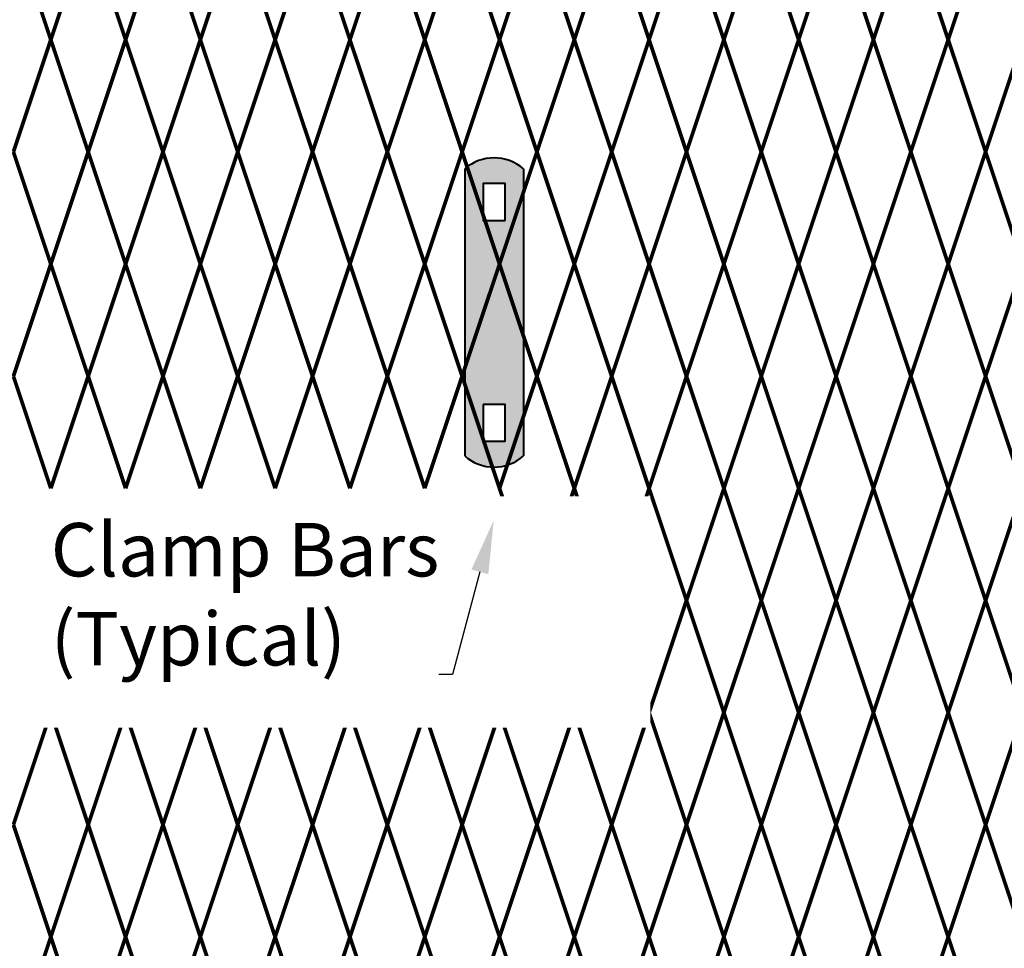
# Model space of a CAD drawing. Units: inches. Extents: x 12 to 219, y 11 to 160.
# Drawn here: x 104 to 122, y 108 to 126 of the extents above; entities that cross this region are included whole.
import ezdxf
from ezdxf import colors
from ezdxf.entities.mleader import LeaderData, LeaderLine
from ezdxf.math import Vec2, Vec3

# ---------------------------------------------------------------- set-up
doc = ezdxf.new("R2010")
doc.units = ezdxf.units.IN
doc.header["$MEASUREMENT"] = 0
doc.layers.add('BORDER', color=7, linetype='Continuous', lineweight=40)
for name, color, linetype in [('Fence screen', 7, 'Continuous'), ('hardware', 7, 'Continuous'), ('post and C', 7, 'Continuous'), ('Text', 7, 'Continuous')]:
    doc.layers.add(name, color=color, linetype=linetype)
doc.styles.add('Notes', font='arial.ttf', dxfattribs={"height": 0.125})

# ---------------------------------------------------------------- blocks, each defined once
blk = doc.blocks.new('hor line c clamp')
at = {"layer": 'post and C'}
h = blk.add_hatch(color=256, dxfattribs=at)
h.dxf.hatch_style = 1
h.set_gradient(color1=(0, 0, 255), color2=(0, 0, 255), tint=1)
h.paths.add_polyline_path([(-14.34053190420077, 110.5752287171858), (-14.34053190420077, 111.2644467998322), (-14.75406275378864, 111.2644467998322), (-14.75406275378864, 110.5752287171858)], flags=16)
h.paths.add_polyline_path([(-14.75406275378864, 107.1291383039532), (-14.75406275378864, 106.4399202213067), (-14.34053190420077, 106.4399202213067), (-14.34053190420077, 107.1291383039532)], flags=16)
edge = h.paths.add_edge_path()
edge.add_line((-13.99592286287741, 111.5401340328906), (-13.99592286287753, 106.1642329882484))
edge.add_arc((-14.5472973289947, 106.7960162306742), 0.8385486672198291, 228.887909560826, 311.112090439174, ccw=False)
edge.add_line((-15.09867179511187, 106.1642329882483), (-15.09867179511187, 111.5401340328907))
edge.add_arc((-14.5472973289947, 110.9083507904648), 0.8385486672198291, 48.88790956082602, 131.112090439174, ccw=False)
at = {"layer": 'BORDER'}
blk.add_line((-13.99592286287741, 111.5401340328906), (-13.99592286287753, 106.1642329882484), dxfattribs=at)
blk.add_lwpolyline([(-15.09867179511187, 111.5401340328907), (-15.09867179511187, 106.1642329882483)], dxfattribs=at)
for points in [[(-14.34053190420077, 110.5752287171858), (-14.34053190420077, 111.2644467998322), (-14.75406275378864, 111.2644467998322), (-14.75406275378864, 110.5752287171858)], [(-14.75406275378864, 107.1291383039532), (-14.75406275378864, 106.4399202213067), (-14.34053190420077, 106.4399202213067), (-14.34053190420077, 107.1291383039532)]]:
    blk.add_lwpolyline(points, close=True, dxfattribs=at)
for centre, start, end in [((-14.5472973289947, 110.9083507904648), 48.88790956082602, 131.112090439174), ((-14.5472973289947, 106.7960162306742), 228.887909560826, 311.112090439174)]:
    blk.add_arc(centre, 0.8385486672198291, start, end, dxfattribs=at)

msp = doc.modelspace()

# ---------------------------------------------------------------- linework, layer by layer
at = {"layer": 'Fence screen', "color": 7, "linetype": 'Continuous', "const_width": 0.07}
for points, elevation in [([(103.5284367765703, 127.3378955628255), (104.2284367765703, 125.2378955628254)], -0.7000000000000313), ([(104.9284367765703, 127.3378955628255), (104.2284367765703, 125.2378955628254)], 0.6999999999999602), ([(104.9284367765703, 127.3378955628255), (105.6284367765702, 125.2378955628254)], 0.6999999999999602), ([(106.3284367765703, 127.3378955628255), (105.6284367765702, 125.2378955628254)], 2.099999999999952), ([(106.3284367765703, 127.3378955628255), (107.0284367765703, 125.2378955628254)], 2.099999999999952), ([(107.7284367765703, 127.3378955628255), (107.0284367765703, 125.2378955628254)], 14.69999999999992), ([(107.7284367765703, 127.3378955628255), (108.4284367765702, 125.2378955628254)], -2.10000000000003), ([(109.1284367765702, 127.3378955628255), (108.4284367765702, 125.2378955628254)], 4.899999999999949), ([(109.1284367765702, 127.3378955628255), (109.8284367765703, 125.2378955628254)], 10.49999999999993), ([(110.5284367765702, 127.3378955628255), (109.8284367765703, 125.2378955628254)], 3.499999999999957), ([(116.1284367765702, 127.3378955628255), (115.4284367765702, 125.2378955628254)], 4.899999999999949), ([(116.1284367765702, 127.3378955628255), (116.8284367765703, 125.2378955628254)], 10.49999999999993), ([(117.5284367765702, 127.3378955628255), (116.8284367765703, 125.2378955628254)], 11.89999999999992), ([(117.5284367765702, 127.3378955628255), (118.2284367765703, 125.2378955628254)], 6.29999999999994), ([(118.9284367765702, 127.3378955628255), (118.2284367765703, 125.2378955628254)], 13.99999999999991), ([(118.9284367765702, 127.3378955628255), (119.6284367765701, 125.2378955628254)], 13.99999999999991), ([(120.3284367765703, 127.3378955628255), (119.6284367765701, 125.2378955628254)], 14.69999999999992), ([(120.3284367765703, 127.3378955628255), (121.0284367765702, 125.2378955628254)], 1.399999999999963), ([(121.7284367765701, 127.3378955628255), (121.0284367765702, 125.2378955628254)], 16.09999999999994), ([(103.5284367765703, 123.1378955628256), (104.2284367765703, 125.2378955628254)], -2.10000000000003), ([(104.9284367765703, 123.1378955628256), (104.2284367765703, 125.2378955628254)], -0.7000000000000313), ([(104.9284367765703, 123.1378955628256), (105.6284367765702, 125.2378955628254)], 2.099999999999952), ([(106.3284367765703, 123.1378955628256), (105.6284367765702, 125.2378955628254)], -7.660625000000209), ([(106.3284367765703, 123.1378955628256), (107.0284367765703, 125.2378955628254)], 0.6999999999999602), ([(107.7284367765703, 123.1378955628256), (107.0284367765703, 125.2378955628254)], 24.49999999999987), ([(107.7284367765703, 123.1378955628256), (108.4284367765702, 125.2378955628254)], 11.89999999999992), ([(109.1284367765702, 123.1378955628256), (108.4284367765702, 125.2378955628254)], 3.499999999999957), ([(109.1284367765702, 123.1378955628256), (109.8284367765703, 125.2378955628254)], 3.499999999999957), ([(110.5284367765702, 123.1378955628256), (109.8284367765703, 125.2378955628254)], 6.29999999999994), ([(116.1284367765702, 123.1378955628256), (115.4284367765702, 125.2378955628254)], 9.099999999999937), ([(116.1284367765702, 123.1378955628256), (116.8284367765703, 125.2378955628254)], 11.89999999999992), ([(117.5284367765702, 123.1378955628256), (116.8284367765703, 125.2378955628254)], 13.29999999999991), ([(117.5284367765702, 123.1378955628256), (118.2284367765703, 125.2378955628254)], 10.49999999999993), ([(118.9284367765702, 123.1378955628256), (118.2284367765703, 125.2378955628254)], 14.69999999999992), ([(118.9284367765702, 123.1378955628256), (119.6284367765701, 125.2378955628254)], 14.69999999999992), ([(120.3284367765703, 123.1378955628256), (119.6284367765701, 125.2378955628254)], 44.09999999999984), ([(120.3284367765703, 123.1378955628256), (121.0284367765702, 125.2378955628254)], 4.899999999999949), ([(121.7284367765701, 123.1378955628256), (121.0284367765702, 125.2378955628254)], 16.09999999999991), ([(121.7284367765701, 123.1378955628256), (122.4284367765702, 125.2378955628254)], 17.4999999999999), ([(104.2284367765703, 121.0378955628254), (103.5284367765703, 123.1378955628256)], -1.400000000000034), ([(104.2284367765703, 121.0378955628254), (104.9284367765703, 123.1378955628256)], -1.400000000000034), ([(105.6284367765702, 121.0378955628254), (104.9284367765703, 123.1378955628256)], -1.400000000000034), ([(105.6284367765702, 121.0378955628254), (106.3284367765703, 123.1378955628256)], 1.399999999999963), ([(107.0284367765703, 121.0378955628254), (106.3284367765703, 123.1378955628256)], 1.399999999999963), ([(107.0284367765703, 121.0378955628254), (107.7284367765703, 123.1378955628256)], 1.399999999999963), ([(108.4284367765702, 121.0378955628254), (107.7284367765703, 123.1378955628256)], 5.599999999999937), ([(108.4284367765702, 121.0378955628254), (109.1284367765702, 123.1378955628256)], 2.799999999999955), ([(109.8284367765703, 121.0378955628254), (109.1284367765702, 123.1378955628256)], 4.199999999999946), ([(109.8284367765703, 121.0378955628254), (110.5284367765702, 123.1378955628256)], 4.199999999999946), ([(115.4284367765702, 121.0378955628254), (116.1284367765702, 123.1378955628256)], 11.19999999999993), ([(116.8284367765703, 121.0378955628254), (116.1284367765702, 123.1378955628256)], 4.199999999999946), ([(116.8284367765703, 121.0378955628254), (117.5284367765702, 123.1378955628256)], 13.29999999999991), ([(118.2284367765703, 121.0378955628254), (117.5284367765702, 123.1378955628256)], 11.19999999999993), ([(118.2284367765703, 121.0378955628254), (118.9284367765702, 123.1378955628256)], 15.39999999999991), ([(119.6284367765701, 121.0378955628254), (118.9284367765702, 123.1378955628256)], 13.99999999999991), ([(119.6284367765701, 121.0378955628254), (120.3284367765703, 123.1378955628256)], 13.99999999999991), ([(121.0284367765702, 121.0378955628254), (120.3284367765703, 123.1378955628256)], 15.39999999999991), ([(121.0284367765702, 121.0378955628254), (121.7284367765701, 123.1378955628256)], 16.7999999999999), ([(122.4284367765702, 121.0378955628254), (121.7284367765701, 123.1378955628256)], 18.1999999999999), ([(105.6284367765702, 121.0378955628254), (104.9284367765703, 118.9378955628254)], -2.800000000000026), ([(105.6284367765702, 121.0378955628254), (106.3284367765703, 118.9378955628254)], 2.799999999999955), ([(107.0284367765703, 121.0378955628254), (106.3284367765703, 118.9378955628254)], 2.799999999999955), ([(107.0284367765703, 121.0378955628254), (107.7284367765703, 118.9378955628254)], 1.399999999999963), ([(108.4284367765702, 121.0378955628254), (107.7284367765703, 118.9378955628254)], 2.799999999999955), ([(108.4284367765702, 121.0378955628254), (109.1284367765702, 118.9378955628254)], 4.199999999999946), ([(109.8284367765703, 121.0378955628254), (109.1284367765702, 118.9378955628254)], 13.29999999999991), ([(109.8284367765703, 121.0378955628254), (110.5284367765702, 118.9378955628254)], 12.59999999999992), ([(115.4284367765702, 121.0378955628254), (116.1284367765702, 118.9378955628254)], 5.599999999999937), ([(116.8284367765703, 121.0378955628254), (116.1284367765702, 118.9378955628254)], 8.399999999999935), ([(116.8284367765703, 121.0378955628254), (117.5284367765702, 118.9378955628254)], 11.19999999999993), ([(118.2284367765703, 121.0378955628254), (117.5284367765702, 118.9378955628254)], 12.59999999999992), ([(118.2284367765703, 121.0378955628254), (118.9284367765702, 118.9378955628254)], 13.99999999999991), ([(119.6284367765701, 121.0378955628254), (118.9284367765702, 118.9378955628254)], 13.99999999999991), ([(119.6284367765701, 121.0378955628254), (120.3284367765703, 118.9378955628254)], 13.99999999999991), ([(121.0284367765702, 121.0378955628254), (120.3284367765703, 118.9378955628254)], 15.39999999999991), ([(121.0284367765702, 121.0378955628254), (121.7284367765701, 118.9378955628254)], 16.7999999999999), ([(122.4284367765702, 121.0378955628254), (121.7284367765701, 118.9378955628254)], 16.7999999999999), ([(103.5284367765703, 118.9378955628254), (104.2284367765703, 116.8378955628255)], -0.7000000000000313), ([(104.9284367765703, 118.9378955628254), (104.2284367765703, 116.8378955628255)], 0.6999999999999602), ([(104.9284367765703, 118.9378955628254), (105.6284367765702, 116.8378955628255)], -2.10000000000003), ([(106.3284367765703, 118.9378955628254), (105.6284367765702, 116.8378955628255)], 2.099999999999952), ([(106.3284367765703, 118.9378955628254), (107.0284367765703, 116.8378955628255)], 2.099999999999952), ([(107.7284367765703, 118.9378955628254), (107.0284367765703, 116.8378955628255)], 2.099999999999952), ([(107.7284367765703, 118.9378955628254), (108.4284367765702, 116.8378955628255)], 3.499999999999957), ([(109.1284367765702, 118.9378955628254), (108.4284367765702, 116.8378955628255)], 3.499999999999957), ([(109.1284367765702, 118.9378955628254), (109.8284367765703, 116.8378955628255)], 4.899999999999949), ([(110.5284367765702, 118.9378955628254), (109.8284367765703, 116.8378955628255)], 4.899999999999949), ([(116.1284367765702, 118.9378955628254), (115.4284367765702, 116.8378955628255)], 3.499999999999957), ([(116.1284367765702, 118.9378955628254), (116.8284367765703, 116.8378955628255)], 9.099999999999937), ([(117.5284367765702, 118.9378955628254), (116.8284367765703, 116.8378955628255)], 11.89999999999992), ([(117.5284367765702, 118.9378955628254), (118.2284367765703, 116.8378955628255)], 11.89999999999992), ([(118.9284367765702, 118.9378955628254), (118.2284367765703, 116.8378955628255)], 3.499999999999957), ([(118.9284367765702, 118.9378955628254), (119.6284367765701, 116.8378955628255)], 16.09999999999991), ([(120.3284367765703, 118.9378955628254), (119.6284367765701, 116.8378955628255)], 14.69999999999992), ([(120.3284367765703, 118.9378955628254), (121.0284367765702, 116.8378955628255)], 11.19999999999993), ([(121.7284367765701, 118.9378955628254), (121.0284367765702, 116.8378955628255)], 16.09999999999991), ([(121.7284367765701, 118.9378955628254), (122.4284367765702, 116.8378955628255)], 20.2999999999999), ([(116.1284367765702, 114.7378955628255), (115.4284367765702, 116.8378955628255)], 11.89999999999992), ([(116.1284367765702, 114.7378955628255), (116.8284367765703, 116.8378955628255)], 11.89999999999992), ([(117.5284367765702, 114.7378955628255), (116.8284367765703, 116.8378955628255)], 13.29999999999991), ([(117.5284367765702, 114.7378955628255), (118.2284367765703, 116.8378955628255)], 13.29999999999991), ([(118.9284367765702, 114.7378955628255), (118.2284367765703, 116.8378955628255)], 13.29999999999991), ([(118.9284367765702, 114.7378955628255), (119.6284367765701, 116.8378955628255)], 14.69999999999992), ([(120.3284367765703, 114.7378955628255), (119.6284367765701, 116.8378955628255)], 14.69999999999992), ([(120.3284367765703, 114.7378955628255), (121.0284367765702, 116.8378955628255)], 16.09999999999991), ([(121.7284367765701, 114.7378955628255), (121.0284367765702, 116.8378955628255)], 16.09999999999991), ([(121.7284367765701, 114.7378955628255), (122.4284367765702, 116.8378955628255)], 17.4999999999999), ([(115.4284367765702, 112.6378955628256), (116.1284367765702, 114.7378955628255)], 11.19999999999993), ([(116.8284367765703, 112.6378955628256), (116.1284367765702, 114.7378955628255)], 12.59999999999992), ([(116.8284367765703, 112.6378955628256), (117.5284367765702, 114.7378955628255)], 12.59999999999992), ([(118.2284367765703, 112.6378955628256), (117.5284367765702, 114.7378955628255)], 9.799999999999926), ([(118.2284367765703, 112.6378955628256), (118.9284367765702, 114.7378955628255)], 13.99999999999991), ([(119.6284367765701, 112.6378955628256), (118.9284367765702, 114.7378955628255)], 15.39999999999991), ([(119.6284367765701, 112.6378955628256), (120.3284367765703, 114.7378955628255)], 13.99999999999991), ([(121.0284367765702, 112.6378955628256), (120.3284367765703, 114.7378955628255)], 15.39999999999991), ([(121.0284367765702, 112.6378955628256), (121.7284367765701, 114.7378955628255)], 16.7999999999999), ([(122.4284367765702, 112.6378955628256), (121.7284367765701, 114.7378955628255)], 19.59999999999989), ([(104.2284367765703, 112.6378955628256), (103.5284367765703, 110.5378955628254)], -1.400000000000034), ([(104.2284367765703, 112.6378955628256), (104.9284367765703, 110.5378955628254)], -1.400000000000034), ([(105.6284367765702, 112.6378955628256), (104.9284367765703, 110.5378955628254)], 12.59999999999992), ([(105.6284367765702, 112.6378955628256), (106.3284367765703, 110.5378955628254)], 15.39999999999991), ([(107.0284367765703, 112.6378955628256), (106.3284367765703, 110.5378955628254)], 1.399999999999963), ([(107.0284367765703, 112.6378955628256), (107.7284367765703, 110.5378955628254)], 1.399999999999963), ([(108.4284367765702, 112.6378955628256), (107.7284367765703, 110.5378955628254)], 4.199999999999946), ([(108.4284367765702, 112.6378955628256), (109.1284367765702, 110.5378955628254)], 8.399999999999935), ([(109.8284367765703, 112.6378955628256), (109.1284367765702, 110.5378955628254)], 6.999999999999943), ([(109.8284367765703, 112.6378955628256), (110.5284367765702, 110.5378955628254)], 4.199999999999946), ([(115.4284367765702, 112.6378955628256), (116.1284367765702, 110.5378955628254)], 11.19999999999993), ([(116.8284367765703, 112.6378955628256), (116.1284367765702, 110.5378955628254)], 12.59999999999992), ([(116.8284367765703, 112.6378955628256), (117.5284367765702, 110.5378955628254)], 12.59999999999992), ([(118.2284367765703, 112.6378955628256), (117.5284367765702, 110.5378955628254)], 2.799999999999955), ([(118.2284367765703, 112.6378955628256), (118.9284367765702, 110.5378955628254)], 13.99999999999991), ([(119.6284367765701, 112.6378955628256), (118.9284367765702, 110.5378955628254)], 15.39999999999991), ([(119.6284367765701, 112.6378955628256), (120.3284367765703, 110.5378955628254)], 13.29999999999991), ([(121.0284367765702, 112.6378955628256), (120.3284367765703, 110.5378955628254)], 16.09999999999991), ([(121.0284367765702, 112.6378955628256), (121.7284367765701, 110.5378955628254)], 16.09999999999991), ([(122.4284367765702, 112.6378955628256), (121.7284367765701, 110.5378955628254)], 18.1999999999999), ([(103.5284367765703, 110.5378955628254), (104.2284367765703, 108.4378955628254)], -2.10000000000003), ([(104.9284367765703, 110.5378955628254), (104.2284367765703, 108.4378955628254)], -0.7000000000000313), ([(104.9284367765703, 110.5378955628254), (105.6284367765702, 108.4378955628254)], -0.7000000000000313), ([(106.3284367765703, 110.5378955628254), (105.6284367765702, 108.4378955628254)], 14.69999999999992), ([(106.3284367765703, 110.5378955628254), (107.0284367765703, 108.4378955628254)], 0.6999999999999602), ([(107.7284367765703, 110.5378955628254), (107.0284367765703, 108.4378955628254)], 2.099999999999952), ([(107.7284367765703, 110.5378955628254), (108.4284367765702, 108.4378955628254)], 4.899999999999949), ([(109.1284367765702, 110.5378955628254), (108.4284367765702, 108.4378955628254)], 3.499999999999957), ([(109.1284367765702, 110.5378955628254), (109.8284367765703, 108.4378955628254)], 6.29999999999994), ([(110.5284367765702, 110.5378955628254), (109.8284367765703, 108.4378955628254)], 9.099999999999937), ([(116.1284367765702, 110.5378955628254), (115.4284367765702, 108.4378955628254)], 11.89999999999992), ([(116.1284367765702, 110.5378955628254), (116.8284367765703, 108.4378955628254)], 11.89999999999992), ([(117.5284367765702, 110.5378955628254), (116.8284367765703, 108.4378955628254)], 4.899999999999949), ([(117.5284367765702, 110.5378955628254), (118.2284367765703, 108.4378955628254)], 24.49999999999987), ([(118.9284367765702, 110.5378955628254), (118.2284367765703, 108.4378955628254)], 11.19999999999993), ([(118.9284367765702, 110.5378955628254), (119.6284367765701, 108.4378955628254)], 14.69999999999992), ([(120.3284367765703, 110.5378955628254), (119.6284367765701, 108.4378955628254)], 13.29999999999991), ([(120.3284367765703, 110.5378955628254), (121.0284367765702, 108.4378955628254)], 13.29999999999991), ([(121.7284367765701, 110.5378955628254), (121.0284367765702, 108.4378955628254)], 16.09999999999991), ([(121.7284367765701, 110.5378955628254), (122.4284367765702, 108.4378955628254)], 17.4999999999999), ([(103.5284367765703, 106.3378955628255), (104.2284367765703, 108.4378955628254)], -0.7000000000000313), ([(104.9284367765703, 106.3378955628255), (104.2284367765703, 108.4378955628254)], -1.400000000000034), ([(106.3284367765703, 106.3378955628255), (105.6284367765702, 108.4378955628254)], 2.099999999999952), ([(106.3284367765703, 106.3378955628255), (107.0284367765703, 108.4378955628254)], 2.099999999999952), ([(107.7284367765703, 106.3378955628255), (107.0284367765703, 108.4378955628254)], 1.399999999999963), ([(107.7284367765703, 106.3378955628255), (108.4284367765702, 108.4378955628254)], 3.499999999999957), ([(109.1284367765702, 106.3378955628255), (108.4284367765702, 108.4378955628254)], 4.199999999999946), ([(109.1284367765702, 106.3378955628255), (109.8284367765703, 108.4378955628254)], 2.099999999999952), ([(110.5284367765702, 106.3378955628255), (109.8284367765703, 108.4378955628254)], 2.799999999999955), ([(116.1284367765702, 106.3378955628255), (115.4284367765702, 108.4378955628254)], 11.19999999999993), ([(116.1284367765702, 106.3378955628255), (116.8284367765703, 108.4378955628254)], 10.49999999999993), ([(117.5284367765702, 106.3378955628255), (116.8284367765703, 108.4378955628254)], 5.599999999999937), ([(117.5284367765702, 106.3378955628255), (118.2284367765703, 108.4378955628254)], 11.89999999999992), ([(118.9284367765702, 106.3378955628255), (118.2284367765703, 108.4378955628254)], 14.69999999999992), ([(118.9284367765702, 106.3378955628255), (119.6284367765701, 108.4378955628254)], 13.99999999999991), ([(120.3284367765703, 106.3378955628255), (119.6284367765701, 108.4378955628254)], 1.399999999999963), ([(120.3284367765703, 106.3378955628255), (121.0284367765702, 108.4378955628254)], 15.39999999999991), ([(121.7284367765701, 106.3378955628255), (121.0284367765702, 108.4378955628254)], 16.7999999999999)]:
    msp.add_lwpolyline(points, dxfattribs=dict(at, elevation=elevation))
at = {"layer": 'Fence screen', "color": 4, "linetype": 'Continuous', "const_width": 0.07}
for points, elevation in [([(110.5284367765702, 127.3378955628255), (111.2284367765703, 125.2378955628254)], 7.699999999999932), ([(110.5284367765702, 127.3378955628255), (111.2284367765703, 125.2378955628254)], 7.699999999999932), ([(110.5284367765702, 123.1378955628256), (111.2284367765703, 125.2378955628254)], 6.29999999999994), ([(110.5284367765702, 123.1378955628256), (111.2284367765703, 125.2378955628254)], 6.29999999999994), ([(111.2284367765703, 121.0378955628254), (110.5284367765702, 123.1378955628256)], 6.999999999999943), ([(111.2284367765703, 121.0378955628254), (110.5284367765702, 123.1378955628256)], 6.999999999999943), ([(111.2284367765703, 121.0378955628254), (110.5284367765702, 118.9378955628254)], 8.399999999999935), ([(111.2284367765703, 121.0378955628254), (110.5284367765702, 118.9378955628254)], 8.399999999999935), ([(110.5284367765702, 118.9378955628254), (111.2284367765703, 116.8378955628255)], 6.29999999999994), ([(110.5284367765702, 118.9378955628254), (111.2284367765703, 116.8378955628255)], 6.29999999999994), ([(111.2284367765703, 112.6378955628256), (110.5284367765702, 110.5378955628254)], 8.399999999999935), ([(111.2284367765703, 112.6378955628256), (110.5284367765702, 110.5378955628254)], 8.399999999999935), ([(110.5284367765702, 110.5378955628254), (111.2284367765703, 108.4378955628254)], 7.699999999999932), ([(110.5284367765702, 110.5378955628254), (111.2284367765703, 108.4378955628254)], 7.699999999999932), ([(110.5284367765702, 106.3378955628255), (111.2284367765703, 108.4378955628254)], 7.699999999999932), ([(110.5284367765702, 106.3378955628255), (111.2284367765703, 108.4378955628254)], 7.699999999999932)]:
    msp.add_lwpolyline(points, dxfattribs=dict(at, elevation=elevation))
at = {"layer": 'Fence screen', "color": 4, "linetype": 'Continuous', "lineweight": 211, "const_width": 0.07}
for points, elevation in [([(111.9284367765702, 127.3378955628255), (111.2284367765703, 125.2378955628254)], 6.29999999999994), ([(111.9284367765702, 127.3378955628255), (111.2284367765703, 125.2378955628254)], 6.29999999999994), ([(111.9284367765702, 127.3378955628255), (112.6284367765702, 125.2378955628254)], 3.499999999999957), ([(111.9284367765702, 127.3378955628255), (112.6284367765702, 125.2378955628254)], 3.499999999999957), ([(113.3284367765703, 127.3378955628255), (112.6284367765702, 125.2378955628254)], 7.699999999999932), ([(113.3284367765703, 127.3378955628255), (112.6284367765702, 125.2378955628254)], 7.699999999999932), ([(113.3284367765703, 127.3378955628255), (114.0284367765702, 125.2378955628254)], 11.89999999999992), ([(113.3284367765703, 127.3378955628255), (114.0284367765702, 125.2378955628254)], 11.89999999999992), ([(114.7284367765703, 127.3378955628255), (114.0284367765702, 125.2378955628254)], 9.099999999999937), ([(114.7284367765703, 127.3378955628255), (114.0284367765702, 125.2378955628254)], 9.099999999999937), ([(111.9284367765702, 123.1378955628256), (111.2284367765703, 125.2378955628254)], 7.699999999999932), ([(111.9284367765702, 123.1378955628256), (111.2284367765703, 125.2378955628254)], 7.699999999999932), ([(111.9284367765702, 123.1378955628256), (112.6284367765702, 125.2378955628254)], 9.099999999999937), ([(111.9284367765702, 123.1378955628256), (112.6284367765702, 125.2378955628254)], 9.099999999999937), ([(113.3284367765703, 123.1378955628256), (112.6284367765702, 125.2378955628254)], 7.699999999999932), ([(113.3284367765703, 123.1378955628256), (112.6284367765702, 125.2378955628254)], 7.699999999999932), ([(113.3284367765703, 123.1378955628256), (114.0284367765702, 125.2378955628254)], 4.899999999999949), ([(113.3284367765703, 123.1378955628256), (114.0284367765702, 125.2378955628254)], 4.899999999999949), ([(114.7284367765703, 123.1378955628256), (114.0284367765702, 125.2378955628254)], 10.49999999999993), ([(114.7284367765703, 123.1378955628256), (114.0284367765702, 125.2378955628254)], 10.49999999999993), ([(111.2284367765703, 121.0378955628254), (111.9284367765702, 123.1378955628256)], 6.999999999999943), ([(111.2284367765703, 121.0378955628254), (111.9284367765702, 123.1378955628256)], 6.999999999999943), ([(112.6284367765702, 121.0378955628254), (111.9284367765702, 123.1378955628256)], 8.399999999999935), ([(112.6284367765702, 121.0378955628254), (111.9284367765702, 123.1378955628256)], 8.399999999999935), ([(112.6284367765702, 121.0378955628254), (113.3284367765703, 123.1378955628256)], 5.599999999999937), ([(112.6284367765702, 121.0378955628254), (113.3284367765703, 123.1378955628256)], 5.599999999999937), ([(114.0284367765702, 121.0378955628254), (113.3284367765703, 123.1378955628256)], 9.799999999999926), ([(114.0284367765702, 121.0378955628254), (113.3284367765703, 123.1378955628256)], 9.799999999999926), ([(114.0284367765702, 121.0378955628254), (114.7284367765703, 123.1378955628256)], 9.799999999999926), ([(114.0284367765702, 121.0378955628254), (114.7284367765703, 123.1378955628256)], 9.799999999999926), ([(111.2284367765703, 121.0378955628254), (111.9284367765702, 118.9378955628254)], 5.599999999999937), ([(111.2284367765703, 121.0378955628254), (111.9284367765702, 118.9378955628254)], 5.599999999999937), ([(112.6284367765702, 121.0378955628254), (111.9284367765702, 118.9378955628254)], 6.999999999999943), ([(112.6284367765702, 121.0378955628254), (111.9284367765702, 118.9378955628254)], 6.999999999999943), ([(112.6284367765702, 121.0378955628254), (113.3284367765703, 118.9378955628254)], 6.999999999999943), ([(112.6284367765702, 121.0378955628254), (113.3284367765703, 118.9378955628254)], 6.999999999999943), ([(114.0284367765702, 121.0378955628254), (113.3284367765703, 118.9378955628254)], 12.59999999999992), ([(114.0284367765702, 121.0378955628254), (113.3284367765703, 118.9378955628254)], 12.59999999999992), ([(114.0284367765702, 121.0378955628254), (114.7284367765703, 118.9378955628254)], 8.399999999999935), ([(114.0284367765702, 121.0378955628254), (114.7284367765703, 118.9378955628254)], 8.399999999999935), ([(111.9284367765702, 118.9378955628254), (111.2284367765703, 116.8378955628255)], 6.29999999999994), ([(111.9284367765702, 118.9378955628254), (111.2284367765703, 116.8378955628255)], 6.29999999999994), ([(111.9284367765702, 118.9378955628254), (112.6284367765702, 116.8378955628255)], 10.49999999999993), ([(111.9284367765702, 118.9378955628254), (112.6284367765702, 116.8378955628255)], 10.49999999999993), ([(113.3284367765703, 118.9378955628254), (112.6284367765702, 116.8378955628255)], 6.29999999999994), ([(113.3284367765703, 118.9378955628254), (112.6284367765702, 116.8378955628255)], 6.29999999999994), ([(113.3284367765703, 118.9378955628254), (114.0284367765702, 116.8378955628255)], 10.49999999999993), ([(113.3284367765703, 118.9378955628254), (114.0284367765702, 116.8378955628255)], 10.49999999999993), ([(114.7284367765703, 118.9378955628254), (114.0284367765702, 116.8378955628255)], 9.099999999999937), ([(114.7284367765703, 118.9378955628254), (114.0284367765702, 116.8378955628255)], 9.099999999999937), ([(113.3284367765703, 114.7378955628255), (112.6284367765702, 116.8378955628255)], 7.699999999999932), ([(113.3284367765703, 114.7378955628255), (112.6284367765702, 116.8378955628255)], 7.699999999999932), ([(113.3284367765703, 114.7378955628255), (114.0284367765702, 116.8378955628255)], 9.099999999999937), ([(113.3284367765703, 114.7378955628255), (114.0284367765702, 116.8378955628255)], 9.099999999999937), ([(114.7284367765703, 114.7378955628255), (114.0284367765702, 116.8378955628255)], 7.699999999999932), ([(114.7284367765703, 114.7378955628255), (114.0284367765702, 116.8378955628255)], 7.699999999999932), ([(112.6284367765702, 112.6378955628256), (113.3284367765703, 114.7378955628255)], 11.19999999999993), ([(112.6284367765702, 112.6378955628256), (113.3284367765703, 114.7378955628255)], 11.19999999999993), ([(114.0284367765702, 112.6378955628256), (113.3284367765703, 114.7378955628255)], 9.799999999999926), ([(114.0284367765702, 112.6378955628256), (113.3284367765703, 114.7378955628255)], 9.799999999999926), ([(114.0284367765702, 112.6378955628256), (114.7284367765703, 114.7378955628255)], -1.400000000000034), ([(114.0284367765702, 112.6378955628256), (114.7284367765703, 114.7378955628255)], -1.400000000000034), ([(111.2284367765703, 112.6378955628256), (111.9284367765702, 110.5378955628254)], 8.399999999999935), ([(111.2284367765703, 112.6378955628256), (111.9284367765702, 110.5378955628254)], 8.399999999999935), ([(112.6284367765701, 112.6378955628255), (111.9284367765702, 110.5378955628254)], 1.399999999999963), ([(112.6284367765702, 112.6378955628256), (113.3284367765703, 110.5378955628254)], 5.599999999999937), ([(112.6284367765702, 112.6378955628256), (113.3284367765703, 110.5378955628254)], 5.599999999999937), ([(114.0284367765702, 112.6378955628256), (113.3284367765703, 110.5378955628254)], 9.799999999999926), ([(114.0284367765702, 112.6378955628256), (113.3284367765703, 110.5378955628254)], 9.799999999999926), ([(114.0284367765702, 112.6378955628256), (114.7284367765703, 110.5378955628254)], 6.999999999999943), ([(114.0284367765702, 112.6378955628256), (114.7284367765703, 110.5378955628254)], 6.999999999999943), ([(111.9284367765702, 110.5378955628254), (111.2284367765703, 108.4378955628254)], 6.29999999999994), ([(111.9284367765702, 110.5378955628254), (111.2284367765703, 108.4378955628254)], 6.29999999999994), ([(111.9284367765702, 110.5378955628254), (112.6284367765702, 108.4378955628254)], 0.6999999999999602), ([(111.9284367765702, 110.5378955628254), (112.6284367765702, 108.4378955628254)], 0.6999999999999602), ([(113.3284367765703, 110.5378955628254), (112.6284367765702, 108.4378955628254)], 7.699999999999932), ([(113.3284367765703, 110.5378955628254), (112.6284367765702, 108.4378955628254)], 7.699999999999932), ([(113.3284367765703, 110.5378955628254), (114.0284367765702, 108.4378955628254)], 9.099999999999937), ([(113.3284367765703, 110.5378955628254), (114.0284367765702, 108.4378955628254)], 9.099999999999937), ([(114.7284367765703, 110.5378955628254), (114.0284367765702, 108.4378955628254)], 10.49999999999993), ([(114.7284367765703, 110.5378955628254), (114.0284367765702, 108.4378955628254)], 10.49999999999993), ([(111.9284367765702, 106.3378955628255), (111.2284367765703, 108.4378955628254)], 5.599999999999937), ([(111.9284367765702, 106.3378955628255), (111.2284367765703, 108.4378955628254)], 5.599999999999937), ([(111.9284367765702, 106.3378955628255), (112.6284367765702, 108.4378955628254)], 6.999999999999943), ([(111.9284367765702, 106.3378955628255), (112.6284367765702, 108.4378955628254)], 6.999999999999943), ([(113.3284367765703, 106.3378955628255), (112.6284367765702, 108.4378955628254)], 8.399999999999935), ([(113.3284367765703, 106.3378955628255), (112.6284367765702, 108.4378955628254)], 8.399999999999935), ([(113.3284367765703, 106.3378955628255), (114.0284367765702, 108.4378955628254)], 9.799999999999926), ([(113.3284367765703, 106.3378955628255), (114.0284367765702, 108.4378955628254)], 9.799999999999926), ([(114.7284367765703, 106.3378955628255), (114.0284367765702, 108.4378955628254)], 9.099999999999937), ([(114.7284367765703, 106.3378955628255), (114.0284367765702, 108.4378955628254)], 9.099999999999937)]:
    msp.add_lwpolyline(points, dxfattribs=dict(at, elevation=elevation))
at = {"layer": 'Fence screen', "color": 7, "linetype": 'Continuous', "lineweight": 211, "const_width": 0.07}
for points, elevation in [([(114.7284367765703, 127.3378955628255), (115.4284367765702, 125.2378955628254)], 9.099999999999937), ([(114.7284367765703, 127.3378955628255), (115.4284367765702, 125.2378955628254)], 9.099999999999937), ([(114.7284367765703, 123.1378955628256), (115.4284367765702, 125.2378955628254)], -0.7000000000000313), ([(114.7284367765703, 123.1378955628256), (115.4284367765702, 125.2378955628254)], -0.7000000000000313), ([(115.4284367765702, 121.0378955628254), (114.7284367765703, 123.1378955628256)], 9.799999999999926), ([(115.4284367765702, 121.0378955628254), (114.7284367765703, 123.1378955628256)], 9.799999999999926), ([(115.4284367765702, 121.0378955628254), (114.7284367765703, 118.9378955628254)], 9.799999999999926), ([(115.4284367765702, 121.0378955628254), (114.7284367765703, 118.9378955628254)], 9.799999999999926), ([(114.7284367765703, 118.9378955628254), (115.4284367765702, 116.8378955628255)], 2.799999999999955), ([(114.7284367765703, 118.9378955628254), (115.4284367765702, 116.8378955628255)], 2.799999999999955), ([(114.7284367765703, 114.7378955628255), (115.4284367765702, 116.8378955628255)], 9.099999999999937), ([(114.7284367765703, 114.7378955628255), (115.4284367765702, 116.8378955628255)], 9.099999999999937), ([(115.4284367765702, 112.6378955628256), (114.7284367765703, 114.7378955628255)], 5.599999999999937), ([(115.4284367765702, 112.6378955628256), (114.7284367765703, 114.7378955628255)], 5.599999999999937), ([(115.4284367765702, 112.6378955628256), (114.7284367765703, 110.5378955628254)], 5.599999999999937), ([(115.4284367765702, 112.6378955628256), (114.7284367765703, 110.5378955628254)], 5.599999999999937), ([(114.7284367765703, 110.5378955628254), (115.4284367765702, 108.4378955628254)], 10.49999999999993), ([(114.7284367765703, 110.5378955628254), (115.4284367765702, 108.4378955628254)], 10.49999999999993)]:
    msp.add_lwpolyline(points, dxfattribs=dict(at, elevation=elevation))
at = {"layer": 'Fence screen', "color": 7, "linetype": 'Continuous', "const_width": 0.07}
for points in [[(104.2284367765703, 121.0378955628254), (103.5284367765703, 118.9378955628254)], [(104.2284367765703, 121.0378955628254), (104.9284367765703, 118.9378955628254)], [(104.9284367765703, 106.3378955628255), (105.6284367765702, 108.4378955628254)]]:
    msp.add_lwpolyline(points, dxfattribs=at)
at = {"layer": 'Fence screen', "color": 7, "linetype": 'Continuous', "lineweight": 211, "const_width": 0.07}
msp.add_lwpolyline([(114.7284367765703, 106.3378955628255), (115.4284367765702, 108.4378955628254)], dxfattribs=at)
msp.add_lwpolyline([(114.7284367765703, 106.3378955628255), (115.4284367765702, 108.4378955628254)], dxfattribs=at)

# ---------------------------------------------------------------- block references
at = {"layer": 'hardware'}
msp.add_blockref('hor line c clamp', (127.0749285628553, 11.27925376956395, -14.0000000000009), dxfattribs=at)

# ---------------------------------------------------------------- next in the draw order: texts
at = {"layer": 'Text', "color": 7, "insert": (104.2284367765703, 116.1890060022142, -0.7000000000000313), "char_height": 1, "attachment_point": 1, "style": 'Notes', "bg_fill": 3, "box_fill_scale": 1.5, "bg_fill_color": 256, "bg_fill_transparency": 0}
msp.add_mtext_dynamic_manual_height_columns('Clamp Bars     (Typical)\\P ', width=10.72360697868817, gutter_width=0.625, heights=[0], dxfattribs=at)

# ---------------------------------------------------------------- next in the draw order: leaders
at = {"layer": 'Text', "color": 7}
ml = msp.add_multileader_mtext('Standard', dxfattribs=at)
ml.set_content('', color=7, style='Notes')
ml.set_leader_properties()
ml.build(insert=Vec2(0, 0))
ml.multileader.update_dxf_attribs({"dogleg_length": 0.25, "arrow_head_size": 1})
ctx = ml.context
ctx.base_point, ctx.char_height, ctx.arrow_head_size, ctx.landing_gap_size, ctx.plane_origin = Vec3(111.3153578541796, 113.3509181193905), 0.125, 1, 0.09, Vec3(111.548612023159, 107.0154289546671)
notes = []
notes.append((ctx, [(0, (1, 1, 0), (111.7453578541796, 113.3509181193905), (-1, 0), 0.25, [(0, [(112.5200345167776, 116.2399347463965)], 0, [])])]))
ctx.mtext.insert, ctx.mtext.flow_direction = Vec3(111.4053578541796, 113.4134181193905), 5
for ctx, leaders in notes:
    for number, flags, end, landing, length, lines in leaders:
        leader = LeaderData()
        leader.index, (leader.has_last_leader_line, leader.has_dogleg_vector, leader.attachment_direction) = number, flags
        leader.last_leader_point, leader.dogleg_vector, leader.dogleg_length = Vec3(end), Vec3(landing), length
        for number, points, colour, breaks in lines:
            line = LeaderLine()
            line.index, line.vertices, line.color, line.breaks = number, Vec3.list(points), colors.encode_raw_color(colour), breaks
            leader.lines.append(line)
        ctx.leaders.append(leader)

doc.saveas('drawing.dxf')
